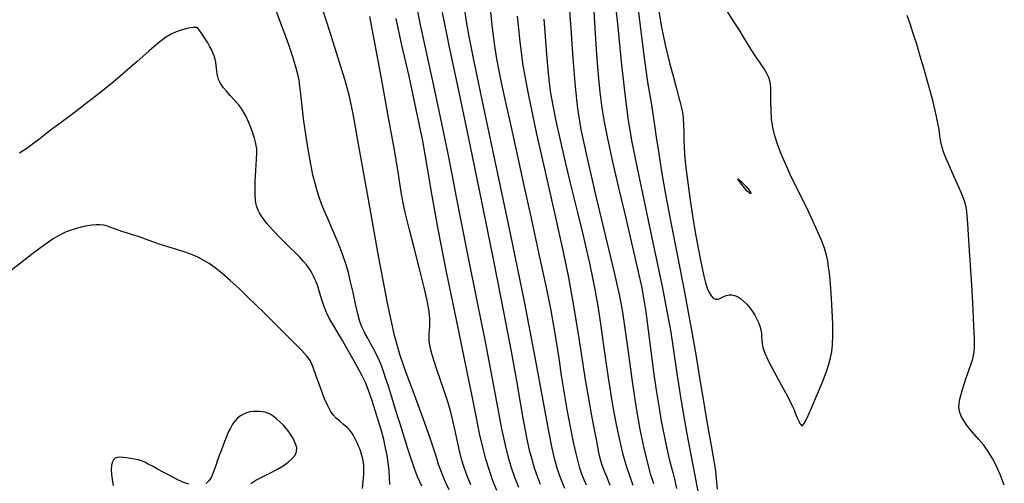
# Model space of a CAD drawing. Extents: x 349717 to 352917, y 1043174 to 1046174.
# Drawn here: x 351268 to 351446, y 1044837 to 1044921 of the extents above; entities that cross this region are included whole.
import ezdxf

# ---------------------------------------------------------------- set-up
doc = ezdxf.new("R2010")
doc.units = 0
doc.header["$MEASUREMENT"] = 0
doc.layers.add('INDEX', color=1, linetype='CONTINUOUS')
doc.layers.add('INTER', color=33, linetype='CONTINUOUS')

msp = doc.modelspace()

# ---------------------------------------------------------------- linework, layer by layer
at = {"layer": 'INDEX', "color": 1, "linetype": 'CONTINUOUS'}
for points, elevation in [([(351382.8, 1044837.25), (351382.3, 1044838.87), (351381.72, 1044840.96), (351381.72, 1044840.96), (351381.07, 1044843.67), (351380.37, 1044847.08), (351379.64, 1044851.28), (351379.64, 1044851.28), (351378.9, 1044856.17), (351378.22, 1044861.1), (351377.65, 1044865.28), (351377.65, 1044865.28), (351377.22, 1044868.28), (351376.68, 1044871.17), (351375.71, 1044875.42), (351375.71, 1044875.42), (351374.16, 1044881.93), (351372.35, 1044889.49), (351370.74, 1044896.35), (351370.74, 1044896.35), (351369.67, 1044901.27), (351369.05, 1044905.06), (351368.63, 1044909.03), (351368.63, 1044909.03), (351368.22, 1044914.1), (351367.84, 1044919.55), (351367.52, 1044924.26)], 2380), ([(351340.84, 1044836.79), (351340.05, 1044838.49), (351339.33, 1044840.51), (351339.33, 1044840.51), (351338.35, 1044843.55), (351337.23, 1044847.14), (351336.18, 1044850.51), (351336.18, 1044850.51), (351335.39, 1044853.05), (351334.8, 1044854.87), (351334.36, 1044856.23), (351334.36, 1044856.23), (351333.98, 1044857.36), (351333.6, 1044858.41), (351333.17, 1044859.47), (351333.17, 1044859.47), (351332.65, 1044860.61), (351332.08, 1044861.74), (351331.54, 1044862.74), (351331.54, 1044862.74), (351331.08, 1044863.55), (351330.69, 1044864.22), (351330.34, 1044864.87), (351330.34, 1044864.87), (351330, 1044865.61), (351329.66, 1044866.58), (351329.28, 1044867.94), (351329.28, 1044867.94), (351328.86, 1044869.74), (351328.41, 1044871.78), (351327.98, 1044873.75), (351327.98, 1044873.75), (351327.57, 1044875.44), (351327.11, 1044877.02), (351326.51, 1044878.74), (351326.51, 1044878.74), (351325.7, 1044880.76), (351324.8, 1044882.9), (351323.95, 1044884.88), (351323.95, 1044884.88), (351323.27, 1044886.51), (351322.74, 1044887.84), (351322.31, 1044889.01), (351322.31, 1044889.01), (351321.92, 1044890.18), (351321.55, 1044891.48), (351321.17, 1044893.06), (351321.17, 1044893.06), (351320.76, 1044895.03), (351320.33, 1044897.36), (351319.92, 1044899.99), (351319.92, 1044899.99), (351319.54, 1044902.8), (351319.22, 1044905.48), (351318.98, 1044907.66), (351318.98, 1044907.66), (351318.81, 1044909.12), (351318.66, 1044910.17), (351318.41, 1044911.27), (351318.41, 1044911.27), (351318.02, 1044912.75), (351317.47, 1044914.57), (351316.81, 1044916.56), (351316.81, 1044916.56), (351316.08, 1044918.58), (351315.31, 1044920.59), (351314.58, 1044922.57)], 2360), ([(351344.53, 1044922.42), (351345.82, 1044916.16), (351347.52, 1044908.04), (351349.52, 1044898.47), (351349.52, 1044898.47), (351351.69, 1044887.97), (351353.8, 1044877.54), (351355.63, 1044868.31), (351355.63, 1044868.31), (351356.99, 1044861.13), (351357.95, 1044855.83), (351358.63, 1044851.95), (351358.63, 1044851.95), (351359.13, 1044849.07), (351359.53, 1044846.86), (351359.9, 1044845.03), (351359.9, 1044845.03), (351360.29, 1044843.32), (351360.73, 1044841.68), (351361.2, 1044840.1), (351361.2, 1044840.1), (351361.71, 1044838.6), (351362.26, 1044837.17)], 2370)]:
    msp.add_lwpolyline(points, dxfattribs=dict(at, elevation=elevation))
at = {"layer": 'INTER', "linetype": 'CONTINUOUS'}
for points, elevation in [([(351394.34, 1044836.28), (351394.15, 1044838.17), (351394, 1044839.59), (351393.74, 1044841.38), (351393.74, 1044841.38), (351393.26, 1044844.16), (351392.61, 1044847.76), (351391.91, 1044851.8), (351391.91, 1044851.8), (351391.22, 1044856.02), (351390.46, 1044860.62), (351389.53, 1044865.95), (351389.53, 1044865.95), (351388.37, 1044872.15), (351387.1, 1044878.68), (351385.91, 1044884.79), (351385.91, 1044884.79), (351384.95, 1044889.9), (351384.22, 1044894.02), (351383.69, 1044897.28), (351383.69, 1044897.28), (351383.32, 1044899.86), (351383.02, 1044902.04), (351382.71, 1044904.12), (351382.71, 1044904.12), (351382.32, 1044906.44), (351381.81, 1044909.47), (351381.18, 1044913.73), (351380.45, 1044919.47), (351379.66, 1044925.95)], 2386), ([(351358.37, 1044836.56), (351357.67, 1044838.38), (351357.08, 1044840.12), (351357.08, 1044840.12), (351356.53, 1044841.97), (351355.97, 1044844.21), (351355.35, 1044847.15), (351355.35, 1044847.15), (351354.6, 1044851.08), (351353.66, 1044856.19), (351352.43, 1044862.62), (351350.89, 1044870.28), (351349.28, 1044878.1), (351347.94, 1044884.75), (351347.94, 1044884.75), (351347.07, 1044889.36), (351346.41, 1044892.92), (351345.64, 1044896.9), (351345.64, 1044896.9), (351344.49, 1044902.33), (351343.13, 1044908.61), (351341.8, 1044914.73), (351341.8, 1044914.73), (351340.7, 1044919.88), (351339.84, 1044924.19)], 2368), ([(351370.62, 1044837.01), (351370.21, 1044837.98), (351369.81, 1044839), (351369.45, 1044840.07), (351369.45, 1044840.07), (351369.1, 1044841.24), (351368.74, 1044842.71), (351368.29, 1044844.76), (351368.29, 1044844.76), (351367.75, 1044847.51), (351367.16, 1044850.69), (351366.6, 1044853.9), (351366.6, 1044853.9), (351366.14, 1044856.82), (351365.73, 1044859.54), (351365.33, 1044862.22), (351365.33, 1044862.22), (351364.86, 1044865.08), (351364.23, 1044868.53), (351363.32, 1044873.01), (351363.32, 1044873.01), (351362.09, 1044878.76), (351360.66, 1044885.24), (351359.23, 1044891.71), (351359.23, 1044891.71), (351357.95, 1044897.51), (351356.88, 1044902.46), (351356, 1044906.46), (351356, 1044906.46), (351355.34, 1044909.49), (351354.83, 1044911.89), (351354.41, 1044914.04), (351354.41, 1044914.04), (351354.03, 1044916.4), (351353.63, 1044919.57), (351353.16, 1044924.23)], 2374), ([(351371.82, 1044924.71), (351372.09, 1044920.6), (351372.34, 1044916.59), (351372.34, 1044916.59), (351372.57, 1044913.24), (351372.79, 1044910.46), (351373.03, 1044908.01), (351373.03, 1044908.01), (351373.33, 1044905.63), (351373.76, 1044902.97), (351374.42, 1044899.65), (351374.42, 1044899.65), (351375.34, 1044895.45), (351376.43, 1044890.73), (351377.54, 1044886.04), (351377.54, 1044886.04), (351378.53, 1044881.81), (351379.38, 1044878.2), (351380.06, 1044875.26), (351380.06, 1044875.26), (351380.57, 1044872.97), (351380.97, 1044870.85), (351381.37, 1044868.33), (351381.37, 1044868.33), (351381.81, 1044865), (351382.29, 1044861.21), (351382.78, 1044857.47), (351382.78, 1044857.47), (351383.23, 1044854.18), (351383.69, 1044851.27), (351384.16, 1044848.57), (351384.16, 1044848.57), (351384.66, 1044845.96), (351385.16, 1044843.6), (351385.59, 1044841.7), (351385.59, 1044841.7), (351385.94, 1044840.35), (351386.24, 1044839.28), (351386.54, 1044838.06), (351386.54, 1044838.06), (351386.9, 1044836.39)], 2382), ([(351391.04, 1044834.92), (351389.91, 1044840.6), (351388.78, 1044846.55), (351388.78, 1044846.55), (351387.82, 1044852.17), (351387.04, 1044857.17), (351386.43, 1044861.33), (351386.43, 1044861.33), (351385.92, 1044864.67), (351385.31, 1044868.14), (351384.36, 1044872.92), (351384.36, 1044872.92), (351382.93, 1044879.72), (351381.3, 1044887.39), (351379.85, 1044894.28), (351379.85, 1044894.28), (351378.85, 1044899.29), (351378.19, 1044903.3), (351377.62, 1044907.72), (351377.62, 1044907.72), (351376.99, 1044913.51), (351376.34, 1044919.81), (351375.79, 1044925.3)], 2384), ([(351345.81, 1044836.13), (351345.16, 1044837.53), (351345.16, 1044837.53), (351344.63, 1044838.74), (351344.21, 1044839.82), (351343.89, 1044840.75), (351343.89, 1044840.75), (351343.64, 1044841.64), (351343.23, 1044842.97), (351342.44, 1044845.32), (351342.44, 1044845.32), (351341.11, 1044849.01), (351339.52, 1044853.33), (351338.03, 1044857.3), (351338.03, 1044857.3), (351336.91, 1044860.41), (351335.91, 1044864.01), (351334.66, 1044869.89), (351334.66, 1044869.89), (351332.91, 1044879.11), (351331.01, 1044889.62), (351329.41, 1044898.62), (351329.41, 1044898.62), (351328.43, 1044904.1), (351327.76, 1044907.26), (351326.97, 1044910.11), (351326.97, 1044910.11), (351325.73, 1044914.15), (351324.28, 1044918.77), (351322.98, 1044922.88)], 2362), ([(351366.73, 1044836.41), (351366.23, 1044837.58), (351365.76, 1044838.8), (351365.33, 1044840.09), (351365.33, 1044840.09), (351364.9, 1044841.54), (351364.41, 1044843.65), (351363.75, 1044847.04), (351363.75, 1044847.04), (351362.81, 1044852.28), (351361.44, 1044859.76), (351359.48, 1044869.86), (351359.48, 1044869.86), (351356.9, 1044882.46), (351354.14, 1044895.55), (351351.79, 1044906.62), (351351.79, 1044906.62), (351350.27, 1044913.85), (351349.43, 1044918.08), (351348.95, 1044920.79), (351348.95, 1044920.79), (351348.56, 1044923.32)], 2372), ([(351383.71, 1044922.59), (351384.18, 1044919.79), (351384.18, 1044919.79), (351384.87, 1044916.57), (351385.67, 1044913.32), (351386.41, 1044910.49), (351386.96, 1044908.41), (351387.34, 1044906.98), (351387.61, 1044905.96), (351387.61, 1044905.96), (351387.83, 1044905.15), (351387.99, 1044904.34), (351388.1, 1044903.37), (351388.1, 1044903.37), (351388.17, 1044902.11), (351388.22, 1044900.7), (351388.25, 1044899.34), (351388.25, 1044899.34), (351388.28, 1044898.12), (351388.38, 1044896.76), (351388.57, 1044894.85), (351388.57, 1044894.85), (351388.9, 1044892.14), (351389.33, 1044888.93), (351389.81, 1044885.66), (351389.81, 1044885.66), (351390.3, 1044882.7), (351390.77, 1044880.13), (351391.19, 1044877.96), (351391.19, 1044877.96), (351391.54, 1044876.18), (351391.85, 1044874.74), (351392.15, 1044873.56), (351392.15, 1044873.56), (351392.47, 1044872.58), (351392.81, 1044871.8), (351393.18, 1044871.21), (351393.18, 1044871.21), (351393.57, 1044870.81), (351393.99, 1044870.61), (351394.43, 1044870.59), (351394.43, 1044870.59), (351394.89, 1044870.76), (351395.38, 1044871.01), (351395.87, 1044871.24), (351395.87, 1044871.24), (351396.38, 1044871.38), (351396.9, 1044871.39), (351397.42, 1044871.29), (351397.42, 1044871.29), (351397.96, 1044871.06), (351398.5, 1044870.72), (351399.05, 1044870.26), (351399.05, 1044870.26), (351399.61, 1044869.69), (351400.15, 1044869.04), (351400.65, 1044868.36), (351400.65, 1044868.36), (351401.08, 1044867.69), (351401.45, 1044867.02), (351401.76, 1044866.37), (351401.76, 1044866.37), (351401.99, 1044865.72), (351402.16, 1044865.09), (351402.27, 1044864.47), (351402.27, 1044864.47), (351402.31, 1044863.85), (351402.34, 1044863.23), (351402.39, 1044862.57), (351402.39, 1044862.57), (351402.54, 1044861.84), (351402.89, 1044860.84), (351403.57, 1044859.38), (351403.57, 1044859.38), (351404.64, 1044857.35), (351405.86, 1044855.1), (351406.96, 1044853.06), (351406.96, 1044853.06), (351407.71, 1044851.58), (351408.17, 1044850.58), (351408.46, 1044849.86), (351408.46, 1044849.86), (351408.69, 1044849.29), (351408.9, 1044848.82), (351409.08, 1044848.44), (351409.08, 1044848.44), (351409.24, 1044848.15), (351409.4, 1044847.93), (351409.54, 1044847.79), (351409.54, 1044847.79), (351409.7, 1044847.76), (351409.98, 1044848.11), (351410.53, 1044849.17), (351410.53, 1044849.17), (351411.41, 1044851.1), (351412.44, 1044853.49), (351413.39, 1044855.79), (351413.39, 1044855.79), (351414.06, 1044857.55), (351414.49, 1044858.88), (351414.78, 1044859.98), (351414.78, 1044859.98), (351414.98, 1044861.06), (351415.12, 1044862.33), (351415.18, 1044863.99), (351415.16, 1044866.12), (351415.07, 1044868.49), (351414.95, 1044870.72), (351414.95, 1044870.72), (351414.82, 1044872.56), (351414.69, 1044874.04), (351414.56, 1044875.28), (351414.56, 1044875.28), (351414.43, 1044876.39), (351414.28, 1044877.45), (351414.04, 1044878.55), (351414.04, 1044878.55), (351413.68, 1044879.8), (351413.09, 1044881.4), (351412.14, 1044883.58), (351412.14, 1044883.58), (351410.77, 1044886.44), (351409.2, 1044889.62), (351407.74, 1044892.62), (351407.74, 1044892.62), (351406.6, 1044895.05), (351405.77, 1044896.98), (351405.15, 1044898.62), (351405.15, 1044898.62), (351404.68, 1044900.12), (351404.33, 1044901.6), (351404.11, 1044903.14), (351404.11, 1044903.14), (351404.02, 1044904.78), (351404, 1044906.38), (351404, 1044907.73), (351404, 1044907.73), (351403.98, 1044908.72), (351403.92, 1044909.44), (351403.8, 1044910.04), (351403.8, 1044910.04), (351403.6, 1044910.65), (351403.27, 1044911.36), (351402.76, 1044912.25), (351402.76, 1044912.25), (351402.04, 1044913.34), (351401.22, 1044914.53), (351400.43, 1044915.71), (351400.43, 1044915.71), (351399.77, 1044916.79), (351399.12, 1044917.91), (351398.31, 1044919.23), (351398.31, 1044919.23), (351397.25, 1044920.86), (351396.12, 1044922.57)], 2388), ([(351349.73, 1044837.06), (351349.08, 1044838.67), (351349.08, 1044838.67), (351348.53, 1044840.21), (351348.06, 1044841.71), (351347.66, 1044843.18), (351347.66, 1044843.18), (351347.34, 1044844.6), (351347.06, 1044845.98), (351346.78, 1044847.34), (351346.78, 1044847.34), (351346.48, 1044848.7), (351346.11, 1044850.17), (351345.6, 1044851.87), (351345.6, 1044851.87), (351344.93, 1044853.88), (351344.21, 1044855.98), (351343.55, 1044857.88), (351343.55, 1044857.88), (351343.06, 1044859.37), (351342.72, 1044860.52), (351342.49, 1044861.46), (351342.49, 1044861.46), (351342.32, 1044862.31), (351342.21, 1044863.1), (351342.17, 1044863.82), (351342.17, 1044863.82), (351342.18, 1044864.48), (351342.23, 1044865.09), (351342.28, 1044865.69), (351342.28, 1044865.69), (351342.31, 1044866.29), (351342.3, 1044866.95), (351342.24, 1044867.75), (351342.24, 1044867.75), (351342.1, 1044868.79), (351341.81, 1044870.34), (351341.27, 1044872.73), (351341.27, 1044872.73), (351340.43, 1044876.08), (351339.47, 1044879.87), (351338.58, 1044883.36), (351338.58, 1044883.36), (351337.93, 1044886.02), (351337.5, 1044887.99), (351337.2, 1044889.56), (351337.2, 1044889.56), (351336.96, 1044891.15), (351336.59, 1044893.53), (351335.9, 1044897.58), (351335.9, 1044897.58), (351334.79, 1044903.75), (351333.48, 1044910.84), (351332.29, 1044917.23), (351332.29, 1044917.23), (351331.44, 1044921.67)], 2364), ([(351354.42, 1044836.05), (351353.65, 1044837.98), (351353.01, 1044839.81), (351353.01, 1044839.81), (351352.42, 1044841.71), (351351.86, 1044843.83), (351351.29, 1044846.34), (351351.29, 1044846.34), (351350.66, 1044849.47), (351349.83, 1044853.69), (351348.65, 1044859.52), (351348.65, 1044859.52), (351347.06, 1044867.17), (351345.31, 1044875.55), (351343.78, 1044883.27), (351343.78, 1044883.27), (351342.7, 1044889.3), (351341.88, 1044894.29), (351341.01, 1044899.24), (351341.01, 1044899.24), (351339.85, 1044904.91), (351338.54, 1044910.89), (351337.26, 1044916.53), (351337.26, 1044916.53), (351336.19, 1044921.34)], 2366), ([(351358.12, 1044921.78), (351358.57, 1044917.09), (351359.13, 1044912.86), (351360.07, 1044907.7), (351360.07, 1044907.7), (351361.55, 1044900.72), (351363.32, 1044892.82), (351365.01, 1044885.38), (351365.01, 1044885.38), (351366.34, 1044879.42), (351367.36, 1044874.55), (351368.19, 1044870.08), (351368.19, 1044870.08), (351368.96, 1044865.45), (351369.68, 1044860.8), (351370.36, 1044856.45), (351370.36, 1044856.45), (351371, 1044852.66), (351371.57, 1044849.51), (351372.03, 1044847.04), (351372.03, 1044847.04), (351372.37, 1044845.24), (351372.62, 1044843.92), (351372.83, 1044842.87), (351372.83, 1044842.87), (351373.07, 1044841.88), (351373.36, 1044840.85), (351373.76, 1044839.71), (351373.76, 1044839.71), (351374.29, 1044838.41), (351374.88, 1044836.99)], 2376), ([(351362.92, 1044921.23), (351363.35, 1044915.69), (351363.35, 1044915.69), (351363.65, 1044912.02), (351363.88, 1044909.7), (351364.14, 1044907.83), (351364.14, 1044907.83), (351364.53, 1044905.62), (351365.09, 1044902.82), (351365.86, 1044899.32), (351365.86, 1044899.32), (351366.86, 1044895.11), (351367.95, 1044890.6), (351369, 1044886.29), (351369, 1044886.29), (351369.89, 1044882.59), (351370.62, 1044879.48), (351371.23, 1044876.83), (351371.23, 1044876.83), (351371.75, 1044874.46), (351372.22, 1044872.08), (351372.69, 1044869.37), (351372.69, 1044869.37), (351373.18, 1044866.13), (351373.67, 1044862.63), (351374.13, 1044859.28), (351374.13, 1044859.28), (351374.54, 1044856.36), (351374.95, 1044853.72), (351375.39, 1044851.09), (351375.39, 1044851.09), (351375.92, 1044848.27), (351376.52, 1044845.41), (351377.16, 1044842.75), (351377.16, 1044842.75), (351377.83, 1044840.48), (351378.46, 1044838.58), (351379.01, 1044837.01)], 2378), ([(351446.2, 1044836.97), (351445.46, 1044838.92), (351444.76, 1044840.44), (351444.76, 1044840.44), (351444.04, 1044841.8), (351443.27, 1044843.05), (351442.47, 1044844.19), (351442.47, 1044844.19), (351441.62, 1044845.22), (351440.79, 1044846.16), (351440.02, 1044847.05), (351440.02, 1044847.05), (351439.36, 1044847.89), (351438.82, 1044848.71), (351438.4, 1044849.49), (351438.4, 1044849.49), (351438.1, 1044850.28), (351438, 1044851.22), (351438.17, 1044852.52), (351438.17, 1044852.52), (351438.64, 1044854.27), (351439.26, 1044856.18), (351439.85, 1044857.88), (351439.85, 1044857.88), (351440.26, 1044859.07), (351440.5, 1044859.85), (351440.65, 1044860.43), (351440.65, 1044860.43), (351440.75, 1044861.02), (351440.81, 1044861.91), (351440.8, 1044863.41), (351440.8, 1044863.41), (351440.71, 1044865.75), (351440.55, 1044868.76), (351440.36, 1044872.22), (351440.36, 1044872.22), (351440.13, 1044875.87), (351439.91, 1044879.33), (351439.72, 1044882.23), (351439.72, 1044882.23), (351439.58, 1044884.28), (351439.48, 1044885.64), (351439.4, 1044886.53), (351439.4, 1044886.53), (351439.32, 1044887.24), (351439.12, 1044888.03), (351438.7, 1044889.18), (351438.7, 1044889.18), (351437.97, 1044890.87), (351437.1, 1044892.82), (351436.28, 1044894.62), (351436.28, 1044894.62), (351435.66, 1044896), (351435.24, 1044897.06), (351434.96, 1044898.02), (351434.96, 1044898.02), (351434.74, 1044899.04), (351434.56, 1044900.14), (351434.39, 1044901.26), (351434.39, 1044901.26), (351434.19, 1044902.4), (351433.95, 1044903.6), (351433.65, 1044904.94), (351433.65, 1044904.94), (351433.27, 1044906.48), (351432.81, 1044908.23), (351432.27, 1044910.19), (351432.27, 1044910.19), (351431.66, 1044912.34), (351431.01, 1044914.55), (351430.36, 1044916.69), (351430.36, 1044916.69), (351429.74, 1044918.63), (351429.16, 1044920.36), (351428.61, 1044921.88)], 2386), ([(351335.05, 1044837.12), (351335, 1044838.34), (351334.93, 1044839.67), (351334.93, 1044839.67), (351334.79, 1044841), (351334.58, 1044842.35), (351334.31, 1044843.74), (351334.31, 1044843.74), (351333.97, 1044845.22), (351333.54, 1044846.81), (351333.03, 1044848.57), (351333.03, 1044848.57), (351332.42, 1044850.48), (351331.79, 1044852.39), (351331.21, 1044854.07), (351331.21, 1044854.07), (351330.7, 1044855.41), (351330.09, 1044856.74), (351329.17, 1044858.45), (351329.17, 1044858.45), (351327.82, 1044860.81), (351326.31, 1044863.41), (351324.98, 1044865.67), (351324.98, 1044865.67), (351324.11, 1044867.19), (351323.6, 1044868.19), (351323.24, 1044869.07), (351323.24, 1044869.07), (351322.9, 1044870.13), (351322.55, 1044871.27), (351322.23, 1044872.31), (351322.23, 1044872.31), (351321.97, 1044873.11), (351321.74, 1044873.71), (351321.52, 1044874.23), (351321.52, 1044874.23), (351321.28, 1044874.74), (351321.02, 1044875.25), (351320.74, 1044875.76), (351320.74, 1044875.76), (351320.42, 1044876.27), (351320.02, 1044876.81), (351319.48, 1044877.44), (351319.48, 1044877.44), (351318.77, 1044878.18), (351317.92, 1044879.03), (351316.97, 1044879.96), (351316.97, 1044879.96), (351315.98, 1044880.94), (351315.02, 1044881.93), (351314.14, 1044882.83), (351314.14, 1044882.83), (351313.42, 1044883.62), (351312.82, 1044884.31), (351312.32, 1044884.95), (351312.32, 1044884.95), (351311.88, 1044885.58), (351311.51, 1044886.2), (351311.19, 1044886.83), (351311.19, 1044886.83), (351310.93, 1044887.49), (351310.76, 1044888.38), (351310.69, 1044889.76), (351310.69, 1044889.76), (351310.73, 1044891.73), (351310.84, 1044893.92), (351310.95, 1044895.82), (351310.95, 1044895.82), (351311, 1044897.05), (351310.99, 1044897.8), (351310.92, 1044898.36), (351310.79, 1044898.98), (351310.58, 1044899.73), (351310.3, 1044900.61), (351310.3, 1044900.61), (351309.92, 1044901.61), (351309.5, 1044902.64), (351309.08, 1044903.59), (351309.08, 1044903.59), (351308.67, 1044904.37), (351308.23, 1044905.07), (351307.69, 1044905.78), (351307.69, 1044905.78), (351306.98, 1044906.58), (351306.22, 1044907.41), (351305.52, 1044908.18), (351305.52, 1044908.18), (351304.99, 1044908.81), (351304.6, 1044909.35), (351304.32, 1044909.83), (351304.32, 1044909.83), (351304.1, 1044910.32), (351303.94, 1044910.81), (351303.83, 1044911.32), (351303.83, 1044911.32), (351303.77, 1044911.84), (351303.73, 1044912.36), (351303.68, 1044912.9), (351303.68, 1044912.9), (351303.59, 1044913.44), (351303.46, 1044914), (351303.28, 1044914.56), (351303.28, 1044914.56), (351303.06, 1044915.14), (351302.79, 1044915.72), (351302.48, 1044916.31), (351302.48, 1044916.31), (351302.13, 1044916.91), (351301.77, 1044917.49), (351301.41, 1044918.03), (351301.41, 1044918.03), (351301.1, 1044918.51), (351300.83, 1044918.92), (351300.61, 1044919.27), (351300.61, 1044919.27), (351300.4, 1044919.55), (351300.09, 1044919.71), (351299.53, 1044919.73), (351299.53, 1044919.73), (351298.62, 1044919.57), (351297.52, 1044919.27), (351296.44, 1044918.91), (351296.44, 1044918.91), (351295.5, 1044918.5), (351294.52, 1044917.9), (351293.24, 1044916.91), (351293.24, 1044916.91), (351291.48, 1044915.42), (351289.39, 1044913.58), (351287.17, 1044911.64), (351287.17, 1044911.64), (351284.99, 1044909.79), (351282.8, 1044907.99), (351280.48, 1044906.18), (351280.48, 1044906.18), (351278, 1044904.31), (351275.63, 1044902.56), (351273.69, 1044901.12), (351273.69, 1044901.12), (351272.41, 1044900.13), (351271.55, 1044899.43), (351270.71, 1044898.78), (351270.71, 1044898.78), (351269.6, 1044897.98), (351268.08, 1044896.99)], 2358), ([(351330.15, 1044836.38), (351330.25, 1044837.7), (351330.34, 1044838.88), (351330.34, 1044838.88), (351330.39, 1044839.77), (351330.38, 1044840.45), (351330.3, 1044841.06), (351330.3, 1044841.06), (351330.18, 1044841.71), (351330.01, 1044842.38), (351329.82, 1044843.01), (351329.82, 1044843.01), (351329.63, 1044843.56), (351329.43, 1044844.06), (351329.22, 1044844.53), (351329.22, 1044844.53), (351329, 1044845.02), (351328.75, 1044845.51), (351328.48, 1044845.98), (351328.48, 1044845.98), (351328.18, 1044846.44), (351327.81, 1044846.91), (351327.33, 1044847.4), (351327.33, 1044847.4), (351326.7, 1044847.96), (351326.01, 1044848.54), (351325.35, 1044849.12), (351325.35, 1044849.12), (351324.81, 1044849.7), (351324.33, 1044850.39), (351323.83, 1044851.33), (351323.83, 1044851.33), (351323.28, 1044852.62), (351322.71, 1044854.07), (351322.21, 1044855.43), (351322.21, 1044855.43), (351321.83, 1044856.49), (351321.55, 1044857.29), (351321.33, 1044857.9), (351321.33, 1044857.9), (351321.15, 1044858.42), (351320.97, 1044858.86), (351320.78, 1044859.27), (351320.78, 1044859.27), (351320.53, 1044859.69), (351320.05, 1044860.31), (351319.13, 1044861.31), (351319.13, 1044861.31), (351317.66, 1044862.83), (351315.85, 1044864.64), (351314.02, 1044866.46), (351314.02, 1044866.46), (351312.4, 1044868.07), (351310.9, 1044869.53), (351309.4, 1044870.98), (351309.4, 1044870.98), (351307.79, 1044872.51), (351306.17, 1044874), (351304.69, 1044875.3), (351304.69, 1044875.3), (351303.46, 1044876.29), (351302.41, 1044877.03), (351301.45, 1044877.61), (351301.45, 1044877.61), (351300.47, 1044878.12), (351299.37, 1044878.6), (351298.08, 1044879.08), (351298.08, 1044879.08), (351296.54, 1044879.57), (351294.91, 1044880.06), (351293.36, 1044880.55), (351293.36, 1044880.55), (351292.04, 1044881.03), (351290.89, 1044881.47), (351289.8, 1044881.86), (351289.8, 1044881.86), (351288.71, 1044882.2), (351287.63, 1044882.52), (351286.6, 1044882.84), (351286.6, 1044882.84), (351285.66, 1044883.18), (351284.8, 1044883.51), (351284.02, 1044883.78), (351284.02, 1044883.78), (351283.32, 1044883.95), (351282.64, 1044884.02), (351281.95, 1044884.02), (351281.95, 1044884.02), (351281.2, 1044883.96), (351280.39, 1044883.84), (351279.51, 1044883.67), (351279.51, 1044883.67), (351278.58, 1044883.44), (351277.59, 1044883.14), (351276.55, 1044882.75), (351275.45, 1044882.24), (351274.16, 1044881.5), (351272.55, 1044880.39), (351272.55, 1044880.39), (351270.52, 1044878.86), (351268.29, 1044877.13), (351266.15, 1044875.51)], 2356), ([(351309.92, 1044837.3), (351310.84, 1044837.87), (351310.84, 1044837.87), (351312.03, 1044838.51), (351313.36, 1044839.17), (351314.66, 1044839.85), (351314.66, 1044839.85), (351315.78, 1044840.51), (351316.69, 1044841.16), (351317.41, 1044841.79), (351317.41, 1044841.79), (351317.92, 1044842.41), (351318.2, 1044843.06), (351318.22, 1044843.79), (351318.22, 1044843.79), (351317.97, 1044844.6), (351317.57, 1044845.44), (351317.11, 1044846.19), (351317.11, 1044846.19), (351316.7, 1044846.79), (351316.29, 1044847.3), (351315.81, 1044847.81), (351315.81, 1044847.81), (351315.22, 1044848.38), (351314.58, 1044848.96), (351313.96, 1044849.46), (351313.96, 1044849.46), (351313.43, 1044849.81), (351312.97, 1044850.02), (351312.51, 1044850.16), (351312.51, 1044850.16), (351312.03, 1044850.25), (351311.51, 1044850.31), (351310.95, 1044850.33), (351310.95, 1044850.33), (351310.35, 1044850.3), (351309.75, 1044850.23), (351309.15, 1044850.08), (351309.15, 1044850.08), (351308.58, 1044849.84), (351308.05, 1044849.52), (351307.54, 1044849.1), (351307.54, 1044849.1), (351307.07, 1044848.59), (351306.64, 1044848), (351306.23, 1044847.31), (351306.23, 1044847.31), (351305.86, 1044846.54), (351305.51, 1044845.71), (351305.18, 1044844.86), (351305.18, 1044844.86), (351304.85, 1044844.01), (351304.54, 1044843.17), (351304.23, 1044842.34), (351304.23, 1044842.34), (351303.93, 1044841.52), (351303.64, 1044840.7), (351303.35, 1044839.89), (351303.35, 1044839.89), (351303.07, 1044839.1), (351302.75, 1044838.37), (351302.36, 1044837.76), (351301.86, 1044837.31)], 2354), ([(351298.72, 1044837.17), (351297.64, 1044837.56), (351297.64, 1044837.56), (351296.47, 1044838.1), (351295.26, 1044838.72), (351294.1, 1044839.35), (351294.1, 1044839.35), (351293.07, 1044839.91), (351292.16, 1044840.4), (351291.39, 1044840.8), (351291.39, 1044840.8), (351290.74, 1044841.12), (351290.15, 1044841.37), (351289.55, 1044841.56), (351289.55, 1044841.56), (351288.87, 1044841.71), (351288.16, 1044841.82), (351287.46, 1044841.92), (351287.46, 1044841.92), (351286.82, 1044842.01), (351286.26, 1044842.06), (351285.78, 1044842.01), (351285.78, 1044842.01), (351285.38, 1044841.84), (351285.08, 1044841.54), (351284.85, 1044841.09), (351284.85, 1044841.09), (351284.72, 1044840.52), (351284.67, 1044839.8), (351284.71, 1044838.95), (351284.71, 1044838.95), (351284.84, 1044837.98), (351285.04, 1044836.94)], 2354)]:
    msp.add_lwpolyline(points, dxfattribs=dict(at, elevation=elevation))
at = {"layer": 'INTER', "linetype": 'CONTINUOUS', "elevation": 2388}
msp.add_lwpolyline([(351398.31, 1044891.89), (351398.05, 1044892.25), (351397.99, 1044892.38), (351398.15, 1044892.28), (351398.15, 1044892.28), (351398.54, 1044891.94), (351399.03, 1044891.46), (351399.52, 1044890.96), (351399.52, 1044890.96), (351399.87, 1044890.54), (351400.11, 1044890.22), (351400.26, 1044889.98), (351400.26, 1044889.98), (351400.34, 1044889.82), (351400.35, 1044889.72), (351400.3, 1044889.69), (351400.3, 1044889.69), (351400.18, 1044889.73), (351399.97, 1044889.89), (351399.64, 1044890.21), (351399.64, 1044890.21), (351399.2, 1044890.73), (351398.72, 1044891.34), (351398.31, 1044891.89)], close=True, dxfattribs=at)

doc.saveas('drawing.dxf')
